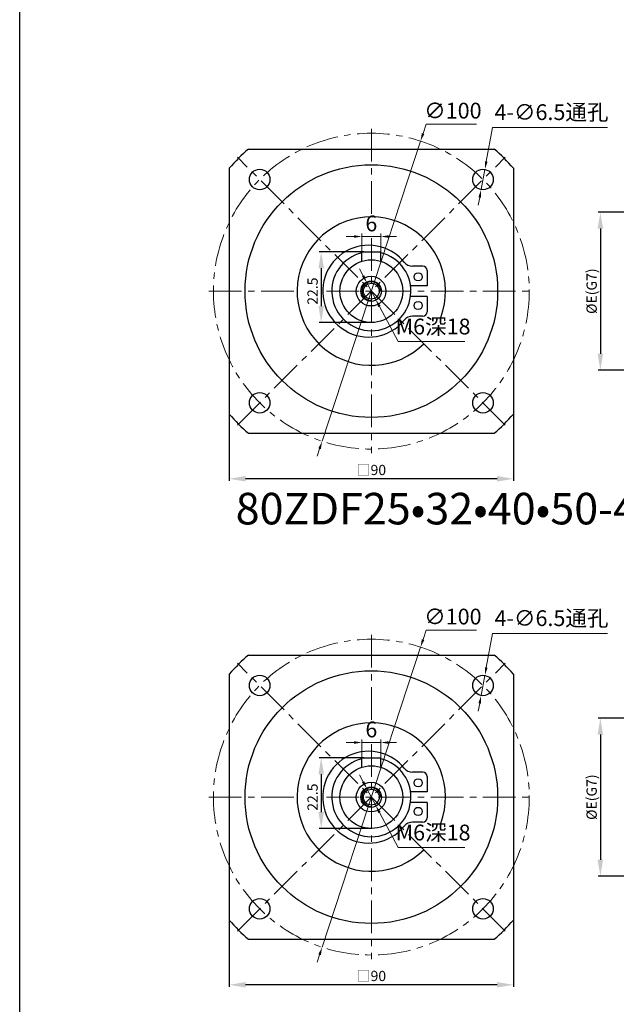
# Model space of a CAD drawing. Units: millimetres. Extents: x 11044 to 23375, y -5674 to -4020.
# Drawn here: x 13373 to 13562, y -4887 to -4575 of the extents above; entities that cross this region are included whole.
import ezdxf

# ---------------------------------------------------------------- set-up
doc = ezdxf.new("R2010")
doc.units = ezdxf.units.MM
doc.header["$LTSCALE"] = 6.5
doc.header["$PDMODE"] = 3
doc.linetypes.add('CENTER', pattern=[50.8, 31.75, -6.35, 6.35, -6.35])
doc.layers.get('0').update_dxf_attribs({"lineweight": 30})
doc.layers.add('3', color=3, linetype='CENTER', lineweight=13)
doc.layers.add('border', color=7, linetype='Continuous', lineweight=13)
doc.styles.add('hz', font='txt')
doc.styles.add('样式 1', font='txt')
doc.dimstyles.new('ISO-25$0', dxfattribs={"dimtxt": 3.5, "dimasz": 1, "dimexe": 0.5, "dimexo": 0, "dimtad": 1, "dimdec": 3, "dimdsep": 46, "dimtxsty": 'hz', "dimcen": 2.5, "dimclrd": 1, "dimclre": 1, "dimclrt": 3, "dimadec": 0, "dimazin": 0, "dimtfac": 1, "dimtdec": 3, "dimtmove": 0, "dimatfit": 3, "dimfxl": 1, "dimarcsym": 0})
doc.dimstyles.new('ISO-25$3', dxfattribs={"dimtxt": 1, "dimasz": 1, "dimexe": 0.8, "dimexo": 0.625, "dimtad": 1, "dimtoh": 1, "dimdec": 3, "dimdsep": 46, "dimtxsty": 'Standard', "dimcen": 2, "dimclrd": 1, "dimclre": 1, "dimclrt": 3, "dimadec": 0, "dimazin": 0, "dimtfac": 1, "dimtdec": 3, "dimtmove": 0, "dimatfit": 3, "dimfxl": 1, "dimlwd": -1, "dimlwe": -1, "dimarcsym": 0})

# ---------------------------------------------------------------- blocks, each defined once
blk = doc.blocks.new('*D1092')
at = {"layer": 'border', "color": 1, "linetype": 'Continuous', "lineweight": -2, "ltscale": 0.3}
for p, q in [((13529.73, -4691.79), (13529.73, -4721.28)), ((13439.73, -4694.36), (13439.73, -4721.28)), ((13524.53, -4720.63), (13444.93, -4720.63))]:
    blk.add_line(p, q, dxfattribs=at)
at = {"layer": 'border', "color": 1, "ltscale": 0.3}
for points in [[(13444.93, -4719.76), (13444.93, -4721.49), (13439.73, -4720.63)], [(13524.53, -4721.49), (13524.53, -4719.76), (13529.73, -4720.63)]]:
    blk.add_solid(points, dxfattribs=at)
at = {"layer": 'Defpoints', "color": 0}
for p in [(13529.73, -4691.79), (13439.73, -4694.36), (13439.73, -4720.63)]:
    blk.add_point(p, dxfattribs=at)
at = {"layer": 'border', "color": 3, "ltscale": 0.3, "insert": (13484.73, -4718.26), "char_height": 3.25, "attachment_point": 5, "style": '样式 1'}
blk.add_mtext('□90', dxfattribs=at)
blk = doc.blocks.new('*D1093')
at = {"layer": 'border', "color": 1, "linetype": 'Continuous'}
for p, q in [((13501.1, -4611.33), (13502.07, -4608.38)), ((13502.07, -4608.38), (13518.04, -4608.38)), ((13469.14, -4708.72), (13500.32, -4613.7)), ((13468.36, -4711.09), (13467.58, -4713.47))]:
    blk.add_line(p, q, dxfattribs=at)
for points in [[(13500.71, -4611.2), (13501.5, -4611.46), (13500.32, -4613.7)], [(13467.96, -4710.96), (13468.75, -4711.22), (13469.14, -4708.72)]]:
    blk.add_solid(points, dxfattribs=at)
at = {"layer": 'Defpoints', "color": 0, "linetype": 'Continuous'}
for p in [(13500.32, -4613.7), (13469.14, -4708.72)]:
    blk.add_point(p, dxfattribs=at)
at = {"layer": 'border', "color": 3, "linetype": 'Continuous', "insert": (13510.55, -4604.7), "char_height": 5, "attachment_point": 5, "style": '样式 1'}
blk.add_mtext('∅100', dxfattribs=at)
blk = doc.blocks.new('*D1094')
at = {"layer": 'border', "color": 1, "linetype": 'Continuous'}
for p, q in [((13521.12, -4620.2), (13523.1, -4609.37)), ((13523.1, -4609.37), (13559.47, -4609.37)), ((13519.5, -4629.05), (13520.67, -4622.66)), ((13519.05, -4631.51), (13518.6, -4633.97))]:
    blk.add_line(p, q, dxfattribs=at)
for points in [[(13520.71, -4620.12), (13521.53, -4620.27), (13520.67, -4622.66)], [(13518.64, -4631.44), (13519.46, -4631.59), (13519.5, -4629.05)]]:
    blk.add_solid(points, dxfattribs=at)
at = {"layer": 'Defpoints', "color": 0, "linetype": 'Continuous'}
for p in [(13520.67, -4622.66), (13519.5, -4629.05)]:
    blk.add_point(p, dxfattribs=at)
at = {"layer": 'border', "color": 3, "linetype": 'Continuous', "insert": (13541.78, -4605.18), "char_height": 5, "attachment_point": 5, "style": '样式 1'}
blk.add_mtext('4-∅6.5通孔', dxfattribs=at)
blk = doc.blocks.new('*D1090')
at = {"layer": 'border', "color": 1, "linetype": 'Continuous'}
for p, q in [((13482.14, -4656.36), (13480.97, -4654.15)), ((13483.32, -4658.56), (13486.14, -4663.86)), ((13487.32, -4666.06), (13493.24, -4677.16)), ((13493.24, -4677.16), (13514.32, -4677.16))]:
    blk.add_line(p, q, dxfattribs=at)
for points in [[(13482.51, -4656.16), (13481.77, -4656.55), (13483.32, -4658.56)], [(13487.69, -4665.87), (13486.95, -4666.26), (13486.14, -4663.86)]]:
    blk.add_solid(points, dxfattribs=at)
at = {"layer": 'Defpoints', "color": 0, "linetype": 'Continuous'}
for p in [(13483.32, -4658.56), (13486.14, -4663.86)]:
    blk.add_point(p, dxfattribs=at)
at = {"layer": 'border', "color": 3, "linetype": 'Continuous', "insert": (13504.28, -4673.06), "char_height": 5, "attachment_point": 5, "style": '样式 1'}
blk.add_mtext('M6深18', dxfattribs=at)
blk = doc.blocks.new('*D1091')
at = {"layer": 'border', "color": 1, "linetype": 'Continuous', "lineweight": -2, "ltscale": 0.3}
for p, q in [((13482.33, -4648.78), (13468.2, -4648.78)), ((13468.85, -4653.98), (13468.85, -4665.94)), ((13484.73, -4671.14), (13468.2, -4671.14))]:
    blk.add_line(p, q, dxfattribs=at)
at = {"layer": 'border', "color": 1, "ltscale": 0.3}
for points in [[(13469.72, -4653.98), (13467.98, -4653.98), (13468.85, -4648.78)], [(13467.98, -4665.94), (13469.72, -4665.94), (13468.85, -4671.14)]]:
    blk.add_solid(points, dxfattribs=at)
at = {"layer": 'Defpoints', "color": 0}
for p in [(13482.33, -4648.78), (13468.85, -4671.14), (13484.73, -4671.14)]:
    blk.add_point(p, dxfattribs=at)
at = {"layer": 'border', "color": 3, "ltscale": 0.3, "insert": (13466.55, -4661.21), "char_height": 3.25, "attachment_point": 5, "rotation": 90, "style": '样式 1'}
blk.add_mtext('22.5', dxfattribs=at)
blk = doc.blocks.new('*D1095')
at = {"layer": 'border', "color": 1, "linetype": 'Continuous'}
for p, q in [((13479.23, -4643.92), (13476.73, -4643.92)), ((13481.73, -4650.26), (13481.73, -4642.92)), ((13481.73, -4643.92), (13487.73, -4643.92)), ((13487.73, -4650.26), (13487.73, -4642.92)), ((13490.23, -4643.92), (13492.73, -4643.92))]:
    blk.add_line(p, q, dxfattribs=at)
for points in [[(13479.23, -4643.5), (13479.23, -4644.33), (13481.73, -4643.92)], [(13490.23, -4643.5), (13490.23, -4644.33), (13487.73, -4643.92)]]:
    blk.add_solid(points, dxfattribs=at)
at = {"layer": 'Defpoints', "color": 0, "linetype": 'Continuous'}
for p in [(13487.73, -4643.92), (13481.73, -4650.26), (13487.73, -4650.26)]:
    blk.add_point(p, dxfattribs=at)
at = {"layer": 'border', "color": 3, "linetype": 'Continuous', "insert": (13484.73, -4640.42), "char_height": 5, "attachment_point": 5, "style": '样式 1'}
blk.add_mtext('6', dxfattribs=at)
blk = doc.blocks.new('*D1098')
at = {"layer": 'border', "color": 1, "linetype": 'Continuous', "lineweight": -2, "ltscale": 0.3}
for p, q in [((13529.73, -4852.01), (13529.73, -4881.5)), ((13439.73, -4854.58), (13439.73, -4881.5)), ((13524.53, -4880.85), (13444.93, -4880.85))]:
    blk.add_line(p, q, dxfattribs=at)
at = {"layer": 'border', "color": 1, "ltscale": 0.3}
for points in [[(13444.93, -4879.98), (13444.93, -4881.71), (13439.73, -4880.85)], [(13524.53, -4881.71), (13524.53, -4879.98), (13529.73, -4880.85)]]:
    blk.add_solid(points, dxfattribs=at)
at = {"layer": 'Defpoints', "color": 0}
for p in [(13529.73, -4852.01), (13439.73, -4854.58), (13439.73, -4880.85)]:
    blk.add_point(p, dxfattribs=at)
at = {"layer": 'border', "color": 3, "ltscale": 0.3, "insert": (13484.73, -4878.48), "char_height": 3.25, "attachment_point": 5, "style": '样式 1'}
blk.add_mtext('□90', dxfattribs=at)
blk = doc.blocks.new('*D1099')
at = {"layer": 'border', "color": 1, "linetype": 'Continuous'}
for p, q in [((13501.1, -4771.55), (13502.07, -4768.6)), ((13502.07, -4768.6), (13518.04, -4768.6)), ((13469.14, -4868.93), (13500.32, -4773.92)), ((13468.36, -4871.31), (13467.58, -4873.69))]:
    blk.add_line(p, q, dxfattribs=at)
for points in [[(13500.71, -4771.42), (13501.5, -4771.68), (13500.32, -4773.92)], [(13467.96, -4871.18), (13468.75, -4871.44), (13469.14, -4868.93)]]:
    blk.add_solid(points, dxfattribs=at)
at = {"layer": 'Defpoints', "color": 0, "linetype": 'Continuous'}
for p in [(13500.32, -4773.92), (13469.14, -4868.93)]:
    blk.add_point(p, dxfattribs=at)
at = {"layer": 'border', "color": 3, "linetype": 'Continuous', "insert": (13510.55, -4764.91), "char_height": 5, "attachment_point": 5, "style": '样式 1'}
blk.add_mtext('∅100', dxfattribs=at)
blk = doc.blocks.new('*D1100')
at = {"layer": 'border', "color": 1, "linetype": 'Continuous'}
for p, q in [((13521.12, -4780.42), (13523.1, -4769.59)), ((13523.1, -4769.59), (13559.47, -4769.59)), ((13519.5, -4789.27), (13520.67, -4782.88)), ((13519.05, -4791.73), (13518.6, -4794.19))]:
    blk.add_line(p, q, dxfattribs=at)
for points in [[(13520.71, -4780.34), (13521.53, -4780.49), (13520.67, -4782.88)], [(13518.64, -4791.65), (13519.46, -4791.8), (13519.5, -4789.27)]]:
    blk.add_solid(points, dxfattribs=at)
at = {"layer": 'Defpoints', "color": 0, "linetype": 'Continuous'}
for p in [(13520.67, -4782.88), (13519.5, -4789.27)]:
    blk.add_point(p, dxfattribs=at)
at = {"layer": 'border', "color": 3, "linetype": 'Continuous', "insert": (13541.78, -4765.4), "char_height": 5, "attachment_point": 5, "style": '样式 1'}
blk.add_mtext('4-∅6.5通孔', dxfattribs=at)
blk = doc.blocks.new('*D1096')
at = {"layer": 'border', "color": 1, "linetype": 'Continuous'}
for p, q in [((13482.14, -4816.58), (13480.97, -4814.37)), ((13483.32, -4818.78), (13486.14, -4824.08)), ((13487.32, -4826.28), (13493.24, -4837.38)), ((13493.24, -4837.38), (13514.32, -4837.38))]:
    blk.add_line(p, q, dxfattribs=at)
for points in [[(13482.51, -4816.38), (13481.77, -4816.77), (13483.32, -4818.78)], [(13487.69, -4826.09), (13486.95, -4826.48), (13486.14, -4824.08)]]:
    blk.add_solid(points, dxfattribs=at)
at = {"layer": 'Defpoints', "color": 0, "linetype": 'Continuous'}
for p in [(13483.32, -4818.78), (13486.14, -4824.08)]:
    blk.add_point(p, dxfattribs=at)
at = {"layer": 'border', "color": 3, "linetype": 'Continuous', "insert": (13504.28, -4833.28), "char_height": 5, "attachment_point": 5, "style": '样式 1'}
blk.add_mtext('M6深18', dxfattribs=at)
blk = doc.blocks.new('*D1097')
at = {"layer": 'border', "color": 1, "linetype": 'Continuous', "lineweight": -2, "ltscale": 0.3}
for p, q in [((13482.33, -4809), (13468.2, -4809)), ((13468.85, -4814.2), (13468.85, -4826.16)), ((13484.73, -4831.36), (13468.2, -4831.36))]:
    blk.add_line(p, q, dxfattribs=at)
at = {"layer": 'border', "color": 1, "ltscale": 0.3}
for points in [[(13469.72, -4814.2), (13467.98, -4814.2), (13468.85, -4809)], [(13467.98, -4826.16), (13469.72, -4826.16), (13468.85, -4831.36)]]:
    blk.add_solid(points, dxfattribs=at)
at = {"layer": 'Defpoints', "color": 0}
for p in [(13482.33, -4809), (13468.85, -4831.36), (13484.73, -4831.36)]:
    blk.add_point(p, dxfattribs=at)
at = {"layer": 'border', "color": 3, "ltscale": 0.3, "insert": (13466.55, -4821.43), "char_height": 3.25, "attachment_point": 5, "rotation": 90, "style": '样式 1'}
blk.add_mtext('22.5', dxfattribs=at)
blk = doc.blocks.new('*D1101')
at = {"layer": 'border', "color": 1, "linetype": 'Continuous'}
for p, q in [((13479.23, -4804.13), (13476.73, -4804.13)), ((13481.73, -4810.48), (13481.73, -4803.13)), ((13481.73, -4804.13), (13487.73, -4804.13)), ((13487.73, -4810.48), (13487.73, -4803.13)), ((13490.23, -4804.13), (13492.73, -4804.13))]:
    blk.add_line(p, q, dxfattribs=at)
for points in [[(13479.23, -4803.72), (13479.23, -4804.55), (13481.73, -4804.13)], [(13490.23, -4803.72), (13490.23, -4804.55), (13487.73, -4804.13)]]:
    blk.add_solid(points, dxfattribs=at)
at = {"layer": 'Defpoints', "color": 0, "linetype": 'Continuous'}
for p in [(13487.73, -4804.13), (13481.73, -4810.48), (13487.73, -4810.48)]:
    blk.add_point(p, dxfattribs=at)
at = {"layer": 'border', "color": 3, "linetype": 'Continuous', "insert": (13484.73, -4800.63), "char_height": 5, "attachment_point": 5, "style": '样式 1'}
blk.add_mtext('6', dxfattribs=at)
blk = doc.blocks.new('*D1886')
at = {"layer": 'border', "color": 1, "linetype": 'Continuous', "lineweight": -2, "ltscale": 0.3}
for p, q in [((13576.07, -4796.43), (13556.6, -4796.43)), ((13557.25, -4801.63), (13557.25, -4841.23)), ((13576.67, -4846.43), (13556.6, -4846.43))]:
    blk.add_line(p, q, dxfattribs=at)
at = {"layer": 'border', "color": 1, "ltscale": 0.3}
for points in [[(13558.11, -4801.63), (13556.38, -4801.63), (13557.25, -4796.43)], [(13556.38, -4841.23), (13558.11, -4841.23), (13557.25, -4846.43)]]:
    blk.add_solid(points, dxfattribs=at)
at = {"layer": 'Defpoints', "color": 0}
for p in [(13576.07, -4796.43), (13557.25, -4846.43), (13576.67, -4846.43)]:
    blk.add_point(p, dxfattribs=at)
at = {"layer": 'border', "color": 3, "ltscale": 0.3, "insert": (13554.48, -4821.43), "char_height": 3.25, "attachment_point": 5, "rotation": 90, "style": '样式 1'}
blk.add_mtext('{\\fISOCPEUR|b0|i0|c0|p34;%%C}E(G7)', dxfattribs=at)
blk = doc.blocks.new('*D1906')
at = {"layer": 'border', "color": 1, "linetype": 'Continuous', "lineweight": -2, "ltscale": 0.3}
for p, q in [((13576.07, -4636.21), (13556.6, -4636.21)), ((13557.25, -4641.41), (13557.25, -4681.01)), ((13576.67, -4686.21), (13556.6, -4686.21))]:
    blk.add_line(p, q, dxfattribs=at)
at = {"layer": 'border', "color": 1, "ltscale": 0.3}
for points in [[(13558.11, -4641.41), (13556.38, -4641.41), (13557.25, -4636.21)], [(13556.38, -4681.01), (13558.11, -4681.01), (13557.25, -4686.21)]]:
    blk.add_solid(points, dxfattribs=at)
at = {"layer": 'Defpoints', "color": 0}
for p in [(13576.07, -4636.21), (13557.25, -4686.21), (13576.67, -4686.21)]:
    blk.add_point(p, dxfattribs=at)
at = {"layer": 'border', "color": 3, "ltscale": 0.3, "insert": (13554.48, -4661.21), "char_height": 3.25, "attachment_point": 5, "rotation": 90, "style": '样式 1'}
blk.add_mtext('{\\fISOCPEUR|b0|i0|c0|p34;%%C}E(G7)', dxfattribs=at)

msp = doc.modelspace()

# ---------------------------------------------------------------- linework, layer by layer
for p, q in [((13445.8041, -4616.2099), (13523.6565, -4616.2099)), ((13439.7303, -4622.2837), (13439.7303, -4700.1361)), ((13529.7303, -4622.2837), (13529.7303, -4700.1361)), ((13481.7303, -4651.7468), (13481.7303, -4648.7826)), ((13481.7303, -4648.7826), (13487.7303, -4648.7826)), ((13487.7303, -4651.7468), (13487.7303, -4648.7826)), ((13445.8041, -4706.2099), (13523.6565, -4706.2099)), ((13445.8041, -4776.4285), (13523.6565, -4776.4285)), ((13439.7303, -4782.5023), (13439.7303, -4860.3547)), ((13529.7303, -4782.5023), (13529.7303, -4860.3547)), ((13481.7303, -4811.9653), (13481.7303, -4809.0012)), ((13481.7303, -4809.0012), (13487.7303, -4809.0012)), ((13487.7303, -4811.9653), (13487.7303, -4809.0012)), ((13445.8041, -4866.4285), (13523.6565, -4866.4285))]:
    msp.add_line(p, q)
at = {"ltscale": 0.3}
msp.add_lwpolyline([(13373.3821, -4185.4011), (14080.6279, -4185.4011), (14080.6279, -5424.1645), (13373.3821, -5424.1645)], close=True, dxfattribs=at)
for centre, radius in [((13484.7303, -4661.2099), 40), ((13449.375, -4625.8546), 3.25), ((13520.0857, -4625.8546), 3.25), ((13484.7303, -4661.2099), 9.9273), ((13484.6541, -4661.2099), 4.6934), ((13484.6541, -4661.2099), 3.25), ((13484.7303, -4661.2099), 2.5), ((13449.375, -4696.5653), 3.25), ((13520.0857, -4696.5653), 3.25), ((13484.7303, -4821.4285), 40), ((13449.375, -4786.0732), 3.25), ((13520.0857, -4786.0732), 3.25), ((13484.7303, -4821.4285), 9.9273), ((13484.6541, -4821.4285), 4.6934), ((13484.6541, -4821.4285), 3.25), ((13484.7303, -4821.4285), 2.5), ((13449.375, -4856.7839), 3.25), ((13520.0857, -4856.7839), 3.25)]:
    msp.add_circle(centre, radius)
for centre, radius, start, end in [((13484.7303, -4661.2099), 59.5, 130.860688, 139.139312), ((13484.7303, -4661.2099), 59.5, 40.860688, 49.139312), ((13484.7303, -4661.2099), 23.5, 339.280346, 315.219282), ((13484.7303, -4661.2099), 59.5, 220.860688, 229.139312), ((13484.7303, -4661.2099), 59.5, 310.860688, 319.139312), ((13484.7303, -4821.4285), 59.5, 130.860688, 139.139312), ((13484.7303, -4821.4285), 59.5, 40.860688, 49.139312), ((13484.7303, -4821.4285), 23.5, 339.280346, 315.219282), ((13484.7303, -4821.4285), 59.5, 220.860688, 229.139312), ((13484.7303, -4821.4285), 59.5, 310.860688, 319.139312)]:
    msp.add_arc(centre, radius, start, end)
at = {"color": 1, "lineweight": -2}
for centre in [(13484.7303, -4661.2099), (13484.7303, -4821.4285)]:
    msp.add_arc(centre, 3, 0, 270, dxfattribs=at)
at = {"layer": '3', "color": 3, "ltscale": 0.05}
for p, q in [((13484.7303, -4609.8635), (13484.7303, -4637.392)), ((13527.1567, -4703.6363), (13442.3039, -4618.7835)), ((13442.3039, -4703.6363), (13527.1567, -4618.7835)), ((13484.7303, -4644.4295), (13484.7303, -4712.5564)), ((13433.3076, -4661.2099), (13462.087, -4661.2099)), ((13470.5252, -4661.2099), (13536.0006, -4661.2099)), ((13484.7303, -4770.0821), (13484.7303, -4797.6106)), ((13527.1567, -4863.8549), (13442.3039, -4779.0021)), ((13442.3039, -4863.8549), (13527.1567, -4779.0021)), ((13484.7303, -4804.6481), (13484.7303, -4872.775)), ((13433.3076, -4821.4285), (13462.087, -4821.4285)), ((13470.5252, -4821.4285), (13536.0006, -4821.4285))]:
    msp.add_line(p, q, dxfattribs=at)
for centre in [(13484.7303, -4661.2099), (13484.7303, -4821.4285)]:
    msp.add_circle(centre, 50, dxfattribs=at)
at = {"layer": 'border', "color": 0, "linetype": 'Continuous', "lineweight": 30}
for p, q in [((13500.9875, -4653.2841), (13497.7948, -4653.2841)), ((13502.4028, -4654.6994), (13502.4028, -4659.5115)), ((13502.4028, -4659.5115), (13497.1137, -4659.5115)), ((13502.4028, -4662.9083), (13497.1137, -4662.9083)), ((13502.4028, -4662.9083), (13502.4028, -4667.7204)), ((13500.9875, -4669.1357), (13497.7948, -4669.1357)), ((13500.9875, -4813.5027), (13497.7948, -4813.5027)), ((13502.4028, -4814.918), (13502.4028, -4819.7301)), ((13502.4028, -4819.7301), (13497.1137, -4819.7301)), ((13502.4028, -4823.1269), (13497.1137, -4823.1269)), ((13502.4028, -4823.1269), (13502.4028, -4827.939)), ((13500.9875, -4829.3543), (13497.7948, -4829.3543))]:
    msp.add_line(p, q, dxfattribs=at)
at = {"layer": 'border', "lineweight": 30}
for centre in [(13484.7303, -4661.2099), (13484.7303, -4821.4285)]:
    msp.add_circle(centre, 40, dxfattribs=at)
at = {"layer": 'border', "color": 0, "linetype": 'Continuous', "lineweight": 30}
for centre in [(13499.5722, -4656.6809), (13499.5722, -4665.7389), (13499.5722, -4816.8995), (13499.5722, -4825.9575)]:
    msp.add_circle(centre, 1.3006, dxfattribs=at)
for centre, radius, start, end in [((13483.8889, -4661.2099), 14.5357, 73.957419, 320.846563), ((13483.8889, -4661.2099), 14.5357, 39.153437, 73.957419), ((13484.7303, -4661.2099), 12.5281, 103.854748, 76.145254), ((13497.7948, -4649.8873), 3.3968, 219.153437, 270), ((13500.9875, -4654.6994), 1.4153, 0, 90), ((13497.7948, -4672.5325), 3.3968, 90, 140.846563), ((13500.9875, -4667.7204), 1.4153, 270, 0), ((13483.8889, -4821.4285), 14.5357, 73.957419, 320.846563), ((13483.8889, -4821.4285), 14.5357, 39.153437, 73.957419), ((13484.7303, -4821.4285), 12.5281, 103.854748, 76.145254), ((13497.7948, -4810.1059), 3.3968, 219.153437, 270), ((13500.9875, -4814.918), 1.4153, 0, 90), ((13500.9875, -4827.939), 1.4153, 270, 0), ((13497.7948, -4832.751), 3.3968, 90, 140.846563)]:
    msp.add_arc(centre, radius, start, end, dxfattribs=at)

# ---------------------------------------------------------------- texts
at = {"ltscale": 0.3, "insert": (13441.7719, -4725.074), "char_height": 10, "attachment_point": 1, "style": 'hz'}
msp.add_mtext_dynamic_manual_height_columns('80ZDF25{\\fSimSun|b0|i0|c134|p2;•}32{\\fSimSun|b0|i0|c134|p2;•}40{\\fSimSun|b0|i0|c134|p2;•}50-400', width=96.716201, gutter_width=50, heights=[0], dxfattribs=at)

# ---------------------------------------------------------------- dimensions: what is measured, and where the dimension line sits
at = {"layer": 'border', "color": 7, "linetype": 'Continuous'}
for p1, p2, picture, middle in [((13469.1367, -4708.7161), (13500.3239, -4613.7037), '*D1093', (13510.5539, -4608.3819)), ((13469.1367, -4868.9347), (13500.3239, -4773.9223), '*D1099', (13510.5539, -4768.6005))]:
    dim = msp.add_diameter_dim_2p(p1=p1, p2=p2, dimstyle='ISO-25$3', override={"dimtxt": 5, "dimasz": 2.5, "dimexe": 1, "dimexo": 0, "dimgap": 1, "dimtxsty": '样式 1', "dimatfit": 0}, dxfattribs=at)
    dim.commit()
    dim.dimension.update_dxf_attribs({"geometry": picture, "text_midpoint": middle, "dimtype": 163})
for p1, p2, text, picture, middle in [((13519.5016, -4629.0517), (13520.6698, -4622.6575), '4-<>通孔', '*D1094', (13541.7832, -4609.373)), ((13483.3185, -4658.5629), (13486.1422, -4663.8569), 'M6深18', '*D1090', (13504.2778, -4677.159)), ((13519.5016, -4789.2703), (13520.6698, -4782.8761), '4-<>通孔', '*D1100', (13541.7832, -4769.5916)), ((13483.3185, -4818.7815), (13486.1422, -4824.0755), 'M6深18', '*D1096', (13504.2778, -4837.3776))]:
    dim = msp.add_diameter_dim_2p(p1=p1, p2=p2, text=text, dimstyle='ISO-25$3', override={"dimtxt": 5, "dimasz": 2.5, "dimexe": 1, "dimexo": 0, "dimgap": 1, "dimtxsty": '样式 1', "dimatfit": 0}, dxfattribs=at)
    dim.commit()
    dim.dimension.update_dxf_attribs({"geometry": picture, "text_midpoint": middle, "dimtype": 163})
for base, p1, p2, picture, middle in [((13487.7303, -4643.9153), (13481.7303, -4650.2647), (13487.7303, -4650.2647), '*D1095', (13484.7303, -4643.9153)), ((13487.7303, -4804.1339), (13481.7303, -4810.4833), (13487.7303, -4810.4833), '*D1101', (13484.7303, -4804.1339))]:
    dim = msp.add_linear_dim(base=base, p1=p1, p2=p2, dimstyle='ISO-25$0', override={"dimtxt": 5, "dimasz": 2.5, "dimexe": 1, "dimgap": 1, "dimtoh": 1, "dimtxsty": '样式 1', "dimcen": 2, "dimatfit": 0, "dimlwd": 65535, "dimlwe": 65535}, dxfattribs=at)
    dim.commit()
    dim.dimension.update_dxf_attribs({"geometry": picture, "text_midpoint": middle, "dimtype": 160})
at = {"layer": 'border', "linetype": 'Continuous', "ltscale": 0.3}
for base, p1, p2, text, picture, middle in [((13557.2483, -4686.2099), (13576.0695, -4636.2099), (13576.6749, -4686.2099), '{\\fISOCPEUR|b0|i0|c0|p34;%%C}E(G7)', '*D1906', (13557.2483, -4661.2099)), ((13468.8508, -4671.1372), (13482.3273, -4648.7826), (13484.7303, -4671.1372), '22.5', '*D1091', (13468.8508, -4661.2099)), ((13557.2483, -4846.4285), (13576.0695, -4796.4285), (13576.6749, -4846.4285), '{\\fISOCPEUR|b0|i0|c0|p34;%%C}E(G7)', '*D1886', (13557.2483, -4821.4285)), ((13468.8508, -4831.3558), (13482.3273, -4809.0012), (13484.7303, -4831.3558), '22.5', '*D1097', (13468.8508, -4821.4285))]:
    dim = msp.add_linear_dim(base=base, p1=p1, p2=p2, angle=90, text=text, dimstyle='ISO-25$0', override={"dimscale": 1.3, "dimtxt": 2.5, "dimasz": 4, "dimgap": 0.5, "dimtxsty": '样式 1', "dimatfit": 0}, dxfattribs=at)
    dim.commit()
    dim.dimension.update_dxf_attribs({"geometry": picture, "text_midpoint": middle, "dimtype": 160})
for base, p1, p2, picture, middle in [((13439.7303, -4720.6269), (13529.7303, -4691.795), (13439.7303, -4694.3598), '*D1092', (13484.7303, -4720.6269)), ((13439.7303, -4880.8455), (13529.7303, -4852.0136), (13439.7303, -4854.5784), '*D1098', (13484.7303, -4880.8455))]:
    dim = msp.add_linear_dim(base=base, p1=p1, p2=p2, text='□<>', dimstyle='ISO-25$0', override={"dimscale": 1.3, "dimtxt": 2.5, "dimasz": 4, "dimgap": 0.5, "dimtxsty": '样式 1', "dimatfit": 0}, dxfattribs=at)
    dim.commit()
    dim.dimension.update_dxf_attribs({"geometry": picture, "text_midpoint": middle, "dimtype": 160})

doc.saveas('drawing.dxf')
